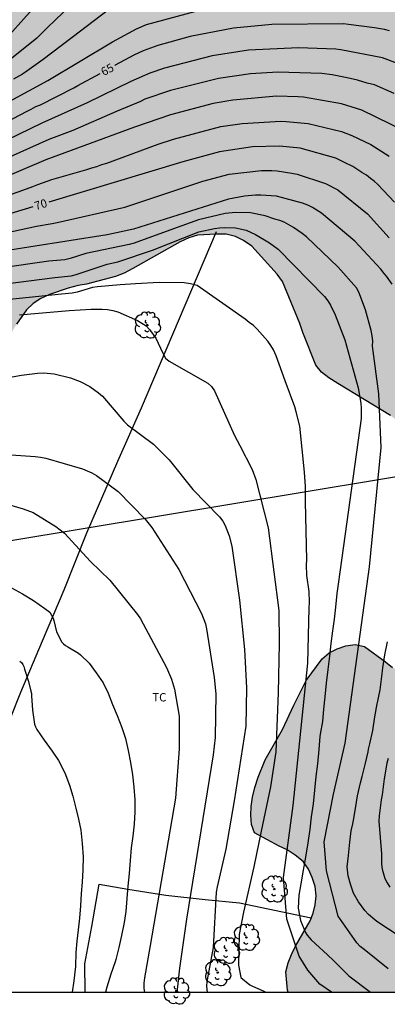
# Model space of a CAD drawing. Units: millimetres. Extents: x 585544 to 585894, y 4795539 to 4795791.
# Drawn here: x 585809 to 585842, y 4795539 to 4795628 of the extents above; entities that cross this region are included whole.
import ezdxf

# ---------------------------------------------------------------- set-up
doc = ezdxf.new("R2010")
doc.units = ezdxf.units.MM
for name, color, linetype in [('010106', 9, 'Continuous'), ('020104', 34, 'Continuous'), ('020307', 24, 'Continuous'), ('070101', 9, 'ALAMBRADA'), ('100106', 63, 'Continuous'), ('100202', 3, 'Continuous'), ('100301', 7, 'Continuous'), ('220104', 9, 'LINEA_ELECTRICA'), ('990504', 63, 'Continuous')]:
    doc.layers.add(name, color=color, linetype=linetype)
doc.layers.add('020105', color=24, linetype='Continuous', lineweight=30)
doc.styles.add('ARIAL', font='ARIAL.TTF', dxfattribs={"height": 1})
doc.styles.add('ARIALI', font='ARIALI.TTF', dxfattribs={"height": 1})
doc.linetypes.add('ALAMBRADA', pattern='A,1,[203,DONOSTI.shx,S=0.1,R=0,X=0,Y=0],1', length=2)
doc.linetypes.add('LINEA_ELECTRICA', pattern='A,7.5,-0.3,["E",Standard,S=0.25,R=0,X=-0.1,Y=-0.1],-0.3', length=8.1)

# ---------------------------------------------------------------- blocks, each defined once
blk = doc.blocks.new('ARBOL')
blk.add_circle((0, 0), 0.0587)
for centre, radius, start, end in [((-0.564, 0.381), 0.532, 92.28, 254.58), ((-0.28, 0.855), 0.3, 359.28777, 173.60777), ((0.097, 0.97), 0.21, 23.15651, 160.46651), ((0.438, 0.881), 0.24, 301.57804, 139.32804), ((-0.091, 0.321), 0.12, 119.14, 310.56), ((0.656, 0.288), 0.443, 319.85562, 114.76562), ((0.819, -0.249), 0.383, 235.52754, 62.02753), ((-0.556, -0.339), 0.555, 142.64, 266.54), ((-0.039, -0.384), 0.21, 189.64, 323.88), ((0.299, -0.624), 0.532, 224.67, 0.24), ((-0.301, -0.676), 0.45, 213.78, 295.32)]:
    blk.add_arc(centre, radius, start, end)

msp = doc.modelspace()

# ---------------------------------------------------------------- hatches: boundary and pattern name
at = {"layer": '990504'}
msp.add_hatch(color=256, dxfattribs=at).paths.add_polyline_path([(585832.76, 4795540.112), (585832.692, 4795540.311), (585832.55, 4795541.951), (585832.746, 4795542.765), (585833.047, 4795543.506), (585833.419, 4795544.245), (585834.715, 4795546.53), (585834.98, 4795547.236), (585835.174, 4795547.979), (585835.263, 4795548.796), (585835.174, 4795549.617), (585834.908, 4795550.441), (585834.569, 4795551.196), (585834.086, 4795551.883), (585833.386, 4795552.432), (585832.649, 4795552.911), (585831.945, 4795553.247), (585829.728, 4795554.434), (585829.46, 4795555.187), (585829.408, 4795556.043), (585829.425, 4795556.825), (585829.549, 4795557.641), (585829.747, 4795558.527), (585830.052, 4795559.445), (585830.691, 4795560.997), (585832.246, 4795563.739), (585833.254, 4795565.923), (585834.371, 4795568.141), (585835.802, 4795570.102), (585836.418, 4795570.623), (585837.138, 4795570.998), (585837.927, 4795571.266), (585838.748, 4795571.39), (585839.598, 4795571.194), (585841.49, 4795569.835), (585842.12, 4795569.323), (585842.894, 4795568.915), (585843.745, 4795568.754), (585844.565, 4795568.843), (585845.429, 4795569.286), (585845.974, 4795569.808), (585846.38, 4795570.476), (585846.112, 4795571.229), (585845.324, 4795572.634), (585845.093, 4795573.458), (585845.004, 4795574.243), (585844.95, 4795575.027), (585844.969, 4795575.916), (585845.057, 4795576.697), (585845.216, 4795577.441), (585845.521, 4795578.36), (585846.302, 4795579.873), (585847.224, 4795581.384), (585848.613, 4795583.026), (585849.017, 4795583.622), (585849.325, 4795584.683), (585849.774, 4795585.67), (585850.18, 4795586.337), (585850.545, 4795586.756), (585851.124, 4795587.17), (585851.841, 4795587.439), (585853.592, 4795587.721), (585854.409, 4795587.667), (585855.116, 4795587.438), (585855.785, 4795587.103), (585856.633, 4795586.835), (585857.341, 4795586.642), (585858.085, 4795586.519), (585859.686, 4795586.484), (585862.109, 4795586.609), (585862.86, 4795586.77), (585864.467, 4795587.055), (585865.252, 4795587.145), (585866.003, 4795587.306), (585868.394, 4795587.61), (585871.511, 4795588.219), (585872.27, 4795588.237), (585873.826, 4795588.376), (585877.148, 4795588.855), (585878.746, 4795589.372), (585879.579, 4795589.595), (585880.244, 4795589.994), (585880.741, 4795590.639), (585880.585, 4795591.401), (585879.726, 4795591.558), (585878.931, 4795591.507), (585877.236, 4795591.302), (585876.477, 4795591.284), (585874.822, 4795591.355), (585874.063, 4795591.337), (585873.272, 4795591.424), (585872.552, 4795591.646), (585870.973, 4795591.991), (585870.146, 4795592.044), (585868.625, 4795591.905), (585867.593, 4795591.685), (585866.086, 4795591.042), (585864.476, 4795590.685), (585863.513, 4795590.6), (585862.731, 4795590.617), (585861.95, 4795590.705), (585860.322, 4795591.132), (585858.545, 4795591.278), (585856.908, 4795591.278), (585854.483, 4795591.047), (585852.064, 4795591.1), (585848.891, 4795590.849), (585845.71, 4795590.243), (585844.432, 4795590.414), (585843.834, 4795590.711), (585843.238, 4795591.116), (585842.57, 4795591.487), (585841.939, 4795591.963), (585837.198, 4795594.843), (585836.39, 4795595.359), (585835.725, 4795595.872), (585835.242, 4795596.487), (585834.061, 4795599.432), (585833.794, 4795600.255), (585832.239, 4795604.026), (585831.755, 4795604.678), (585829.497, 4795607.183), (585828.725, 4795607.698), (585828.021, 4795608.069), (585827.171, 4795608.266), (585826.282, 4795608.285), (585824.607, 4795608.18), (585823.819, 4795607.948), (585823.063, 4795607.574), (585818.811, 4795605.176), (585818.019, 4795604.766), (585817.229, 4795604.463), (585814.652, 4795603.772), (585813.902, 4795603.646), (585813.007, 4795603.416), (585811.322, 4795602.848), (585810.53, 4795602.474), (585809.844, 4795602.026), (585809.263, 4795601.47), (585808.344, 4795600.173), (585807.159, 4795598.063), (585806.681, 4795597.362), (585806.17, 4795596.768), (585805.485, 4795596.356), (585804.732, 4795596.124), (585803.948, 4795596.07), (585803.13, 4795596.087), (585801.562, 4795596.015), (585800.81, 4795595.782), (585800.088, 4795595.336), (585799.435, 4795594.78), (585799.029, 4795594.113), (585798.834, 4795593.334), (585798.747, 4795592.589), (585798.942, 4795591.766), (585799.616, 4795590.044), (585800.487, 4795587.533), (585800.772, 4795585.926), (585800.752, 4795585.036), (585800.52, 4795584.187), (585800.113, 4795583.484), (585799.321, 4795583.039), (585797.778, 4795582.503), (585796.886, 4795582.38), (585796.032, 4795582.399), (585794.584, 4795582.893), (585794.027, 4795583.475), (585793.061, 4795584.849), (585792.649, 4795585.57), (585792.166, 4795586.185), (585791.499, 4795586.627), (585790.678, 4795586.538), (585789.958, 4795586.127), (585789.549, 4795585.353), (585789.388, 4795584.502), (585789.157, 4795583.689), (585787.893, 4795579.659), (585786.868, 4795578.364), (585786.147, 4795577.953), (585785.22, 4795577.796), (585783.609, 4795577.404), (585782.104, 4795576.938), (585781.386, 4795576.634), (585780.628, 4795576.152), (585779.499, 4795575.002), (585778.758, 4795573.631), (585778.49, 4795572.782), (585778.189, 4795572.041), (585778.063, 4795571.191), (585777.905, 4795570.447), (585777.515, 4795568.89), (585777.179, 4795568.185), (585776.503, 4795566.563), (585776.149, 4795565.04), (585776.239, 4795564.326), (585776.401, 4795563.575), (585776.671, 4795562.929), (585777.39, 4795561.632), (585777.694, 4795560.878), (585777.748, 4795560.094), (585777.59, 4795559.35), (585777.323, 4795558.572), (585776.046, 4795555.504), (585775.853, 4795554.796), (585775.586, 4795554.019), (585775.125, 4795552.428), (585774.858, 4795551.651), (585774.308, 4795549.278), (585774.147, 4795548.427), (585773.528, 4795546.163), (585772.891, 4795544.718), (585772.45, 4795544.051), (585771.972, 4795543.386), (585770.545, 4795541.603), (585769.459, 4795540.114), (585719.193, 4795540.115), (585719.091, 4795541.176), (585718.38, 4795542.569), (585715.632, 4795546.197), (585714.971, 4795546.923), (585713.543, 4795548.821), (585713.104, 4795549.49), (585712.282, 4795550.94), (585712.065, 4795551.606), (585712.181, 4795552.327), (585712.52, 4795553.101), (585713.135, 4795553.652), (585714.584, 4795554.529), (585715.308, 4795554.856), (585716.198, 4795555.016), (585717.087, 4795555.232), (585718.752, 4795555.219), (585719.528, 4795555.102), (585720.359, 4795554.93), (585721.079, 4795554.702), (585721.911, 4795554.585), (585723.517, 4795554.129), (585724.349, 4795554.012), (585725.07, 4795553.951), (585725.848, 4795554.056), (585726.407, 4795554.662), (585726.69, 4795555.437), (585726.751, 4795556.103), (585726.645, 4795556.769), (585726.596, 4795557.658), (585726.658, 4795558.49), (585727.175, 4795560.872), (585727.403, 4795561.592), (585727.684, 4795562.09), (585728.187, 4795562.641), (585728.912, 4795563.024), (585729.635, 4795563.296), (585730.36, 4795563.679), (585730.919, 4795564.23), (585731.313, 4795564.948), (585731.373, 4795565.614), (585730.655, 4795566.008), (585729.934, 4795566.124), (585728.38, 4795566.136), (585727.547, 4795566.031), (585726.77, 4795565.982), (585725.937, 4795566.043), (585725.162, 4795566.271), (585723.613, 4795566.949), (585722.729, 4795567.455), (585722.067, 4795567.959), (585720.248, 4795569.638), (585719.699, 4795570.475), (585719.317, 4795571.31), (585718.719, 4795572.924), (585718.503, 4795573.814), (585718.62, 4795574.59), (585719.069, 4795575.308), (585719.629, 4795575.97), (585720.857, 4795576.904), (585722.592, 4795578.777), (585722.985, 4795579.385), (585723.046, 4795580.161), (585722.884, 4795580.773), (585722.502, 4795581.553), (585721.896, 4795582.168), (585721.289, 4795582.672), (585720.569, 4795582.899), (585719.74, 4795583.294), (585718.965, 4795583.466), (585718.19, 4795583.75), (585717.359, 4795583.923), (585716.584, 4795584.206), (585715.699, 4795584.601), (585714.318, 4795585.444), (585714.046, 4795586.167), (585713.94, 4795586.834), (585713.946, 4795587.667), (585714.064, 4795588.554), (585714.291, 4795589.274), (585714.63, 4795590.048), (585716.262, 4795593.033), (585716.657, 4795593.918), (585716.83, 4795594.749), (585716.955, 4795596.691), (585716.852, 4795597.746), (585716.692, 4795598.524), (585716.15, 4795600.36), (585715.553, 4795602.085), (585715.283, 4795603.086), (585715.289, 4795603.863), (585715.406, 4795604.75), (585716.028, 4795606.299), (585717.093, 4795607.568), (585719.33, 4795609.882), (585719.723, 4795610.545), (585720.677, 4795611.87), (585720.96, 4795612.589), (585721.133, 4795613.421), (585721.927, 4795615.745), (585722.321, 4795616.519), (585723.551, 4795617.731), (585724.33, 4795617.891), (585725.162, 4795617.885), (585725.937, 4795617.602), (585727.317, 4795616.537), (585728.53, 4795615.473), (585730.02, 4795614.463), (585731.516, 4795614.063), (585733.183, 4795614.328), (585733.907, 4795614.6), (585734.52, 4795614.984), (585736.802, 4795615.911), (585737.744, 4795615.682), (585738.466, 4795615.676), (585739.186, 4795615.56), (585739.961, 4795615.221), (585740.792, 4795614.993), (585742.069, 4795615.094), (585742.572, 4795615.534), (585743.02, 4795616.141), (585743.194, 4795617.084), (585743.143, 4795617.75), (585743.205, 4795618.527), (585743.378, 4795619.413), (585743.496, 4795620.356), (585743.951, 4795621.851), (585744.234, 4795622.626), (585744.63, 4795623.511), (585745.369, 4795625.836), (585746.223, 4795628.716), (585747.066, 4795630.153), (585748.012, 4795630.533), (585750.676, 4795630.458), (585752.506, 4795630.277), (585753.944, 4795629.601), (585754.716, 4795629.095), (585755.377, 4795628.369), (585756.806, 4795626.527), (585757.413, 4795626.023), (585758.131, 4795625.573), (585759.02, 4795625.788), (585759.745, 4795626.172), (585760.415, 4795626.722), (585760.975, 4795627.383), (585761.424, 4795628.046), (585761.819, 4795628.931), (585762.615, 4795631.423), (585762.732, 4795632.31), (585762.863, 4795634.862), (585762.709, 4795636.583), (585762.548, 4795637.306), (585761.847, 4795639.865), (585761.464, 4795640.7), (585760.644, 4795642.26), (585760.204, 4795642.874), (585759.653, 4795643.322), (585758.823, 4795643.772), (585758.049, 4795644.056), (585757.162, 4795644.284), (585756.497, 4795644.345), (585755.225, 4795644.965), (585754.394, 4795645.138), (585753.618, 4795645.365), (585750.803, 4795647.329), (585749.373, 4795649.171), (585748.992, 4795650.062), (585748.718, 4795650.564), (585748.395, 4795651.954), (585748.29, 4795652.787), (585748.241, 4795653.62), (585748.309, 4795655.229), (585748.597, 4795656.67), (585748.88, 4795657.445), (585749.834, 4795658.769), (585750.449, 4795659.32), (585751.174, 4795659.814), (585751.844, 4795660.364), (585754.131, 4795661.844), (585755.524, 4795662.666), (585756.138, 4795663.161), (585757.816, 4795664.869), (585758.211, 4795665.699), (585758.55, 4795666.529), (585758.723, 4795667.304), (585759.173, 4795668.134), (585759.691, 4795670.572), (585760.147, 4795672.233), (585760.611, 4795674.894), (585760.728, 4795675.725), (585760.79, 4795676.613), (585760.407, 4795677.337), (585759.633, 4795677.676), (585758.801, 4795677.793), (585757.968, 4795677.744), (585756.521, 4795677.145), (585755.742, 4795676.928), (585754.41, 4795676.716), (585753.578, 4795676.778), (585751.804, 4795677.125), (585751.085, 4795677.407), (585750.59, 4795678.077), (585750.43, 4795678.911), (585750.382, 4795679.855), (585750.399, 4795682.186), (585750.295, 4795683.074), (585750.079, 4795683.853), (585749.694, 4795684.411), (585749.199, 4795685.025), (585747.764, 4795686.09), (585747.046, 4795686.484), (585746.105, 4795686.88), (585743.836, 4795687.674), (585741.071, 4795689.027), (585738.256, 4795691.101), (585737.705, 4795691.716), (585737.101, 4795692.553), (585736.608, 4795693.445), (585736.185, 4795696.168), (585736.096, 4795698.943), (585736.22, 4795700.663), (585736.565, 4795702.325), (585737.866, 4795705.535), (585738.987, 4795707.08), (585739.602, 4795707.685), (585741.109, 4795708.728), (585741.889, 4795709.111), (585742.667, 4795709.272), (585743.444, 4795709.321), (585744.331, 4795709.204), (585745.273, 4795709.03), (585746.712, 4795708.575), (585747.597, 4795708.125), (585748.978, 4795707.282), (585750.471, 4795706.494), (585751.245, 4795706.21), (585754.846, 4795705.24), (585756.449, 4795704.451), (585757.112, 4795704.057), (585757.719, 4795703.553), (585758.267, 4795702.661), (585759.143, 4795701.045), (585759.638, 4795700.375), (585760.459, 4795698.926), (585761.232, 4795698.365), (585762.007, 4795698.026), (585762.894, 4795697.964), (585763.617, 4795698.125), (585764.452, 4795698.396), (585765.231, 4795698.779), (585766.066, 4795699.106), (585767.011, 4795699.265), (585767.956, 4795699.48), (585768.734, 4795699.585), (585769.678, 4795699.634), (585771.454, 4795699.62), (585773.439, 4795698.051), (585773.823, 4795697.438), (585774.204, 4795696.492), (585774.587, 4795695.767), (585774.694, 4795695.156), (585774.743, 4795694.323), (585775.127, 4795693.654), (585776.175, 4795692.869), (585777.115, 4795692.418), (585778.002, 4795692.19), (585778.888, 4795692.016), (585779.776, 4795691.899), (585780.664, 4795691.892), (585781.441, 4795691.942), (585782.108, 4795692.048), (585783.554, 4795692.481), (585784.554, 4795692.584), (585787.055, 4795693.065), (585788.664, 4795693.053), (585790.273, 4795692.93), (585791.102, 4795692.48), (585792.043, 4795692.195), (585793.481, 4795691.463), (585794.692, 4795690.177), (585795.355, 4795689.673), (585796.128, 4795689.168), (585796.791, 4795688.83), (585797.733, 4795688.545), (585799.343, 4795688.644), (585800.12, 4795688.805), (585800.9, 4795689.132), (585801.623, 4795689.348), (585802.456, 4795689.509), (585803.402, 4795689.779), (585804.181, 4795690.106), (585805.125, 4795690.154), (585806.179, 4795690.091), (585807.011, 4795689.974), (585807.787, 4795689.802), (585808.505, 4795689.408), (585809.775, 4795688.455), (585810.604, 4795688.004), (585811.378, 4795687.665), (585812.153, 4795687.381), (585813.76, 4795686.981), (585814.591, 4795686.808), (585815.423, 4795686.746), (585816.311, 4795686.795), (585817.255, 4795686.788), (585819.03, 4795686.664), (585819.918, 4795686.657), (585821.417, 4795686.757), (585823.974, 4795687.237), (585824.642, 4795687.565), (585825.202, 4795688.227), (585825.651, 4795688.834), (585826.045, 4795689.552), (585826.55, 4795690.326), (585826.889, 4795691.156), (585827.566, 4795692.594), (585828.465, 4795694.03), (585829.474, 4795695.41), (585831.99, 4795697.833), (585832.771, 4795698.327), (585833.606, 4795698.653), (585835.219, 4795699.141), (585836.107, 4795699.134), (585837.717, 4795699.289), (585838.496, 4795699.505), (585840.333, 4795700.157), (585841.838, 4795701.033), (585842.451, 4795701.472), (585843.122, 4795702.022), (585843.682, 4795702.684), (585844.353, 4795703.345), (585846.766, 4795706.99), (585849.008, 4795709.859), (585850.237, 4795710.96), (585850.962, 4795711.398), (585851.797, 4795711.725), (585852.465, 4795712.053), (585853.243, 4795712.269), (585854.076, 4795712.374), (585854.967, 4795712.7), (585855.802, 4795713.082), (585856.416, 4795713.522), (585857.196, 4795713.96), (585857.976, 4795714.287), (585858.868, 4795714.78), (585859.647, 4795715.052), (585861.536, 4795715.37), (585862.48, 4795715.419), (585865.865, 4795715.338), (585867.744, 4795715.36), (585868.407, 4795715.69), (585869.038, 4795716.159), (585869.534, 4795716.734), (585869.86, 4795717.452), (585869.98, 4795718.208), (585870.275, 4795719.064), (585871.289, 4795721.25), (585872.35, 4795722.469), (585873.152, 4795722.83), (585873.982, 4795722.95), (585874.742, 4795722.968), (585875.568, 4795722.881), (585876.392, 4795722.691), (585878.972, 4795722.358), (585880.573, 4795723.013), (585881.105, 4795723.657), (585881.43, 4795724.34), (585881.912, 4795725.882), (585882.204, 4795726.6), (585882.852, 4795727.827), (585883.279, 4795728.439), (585883.774, 4795728.98), (585884.474, 4795729.413), (585885.24, 4795729.742), (585886.108, 4795729.999), (585887.729, 4795729.998), (585888.624, 4795729.874), (585890.202, 4795729.495), (585890.885, 4795729.169), (585892.391, 4795728.619), (585894.087, 4795728.088), (585894.086, 4795688.968), (585893.3, 4795688.236), (585892.632, 4795687.698), (585890.37, 4795685.23), (585889.905, 4795684.481), (585889.115, 4795683.049), (585888.718, 4795682.264), (585888.065, 4795680.795), (585887.531, 4795680.013), (585886.86, 4795679.304), (585886.09, 4795678.837), (585885.254, 4795678.476), (585884.352, 4795678.22), (585881.721, 4795677.795), (585879.825, 4795677.871), (585878.003, 4795678.187), (585877.105, 4795678.137), (585876.272, 4795677.914), (585875.539, 4795677.516), (585875.143, 4795676.766), (585875.022, 4795675.975), (585875.438, 4795674.482), (585876.133, 4795673.123), (585876.705, 4795672.489), (585877.139, 4795671.79), (585879.075, 4795670.402), (585879.65, 4795669.906), (585880.257, 4795669.237), (585880.724, 4795668.537), (585881.05, 4795667.667), (585881.103, 4795666.907), (585881.031, 4795665.218), (585881.082, 4795664.389), (585881.445, 4795663.622), (585882.339, 4795663.499), (585883.202, 4795663.515), (585884.101, 4795663.633), (585885.574, 4795663.152), (585885.657, 4795662.254), (585885.655, 4795660.563), (585885.36, 4795659.707), (585885.033, 4795658.955), (585884.603, 4795658.24), (585884.278, 4795657.557), (585882.384, 4795654.563), (585881.591, 4795653.028), (585880.022, 4795650.682), (585878.494, 4795648.645), (585878.099, 4795647.964), (585877.509, 4795646.217), (585877.145, 4795645.363), (585876.665, 4795643.89), (585876.509, 4795643.1), (585876.421, 4795642.239), (585876.386, 4795640.619), (585876.507, 4795639.857), (585876.873, 4795639.228), (585877.7, 4795639.21), (585878.431, 4795639.47), (585879.298, 4795639.692), (585879.994, 4795639.953), (585881.498, 4795640.921), (585883.07, 4795641.783), (585884.008, 4795642.073), (585884.978, 4795642.293), (585885.77, 4795642.207), (585886.559, 4795642.017), (585887.204, 4795641.52), (585887.567, 4795640.788), (585887.447, 4795639.997), (585887.086, 4795639.28), (585886.554, 4795638.602), (585885.528, 4795637.451), (585883.094, 4795635.021), (585880.855, 4795632.035), (585880.495, 4795631.353), (585880.237, 4795630.565), (585880.323, 4795629.77), (585880.655, 4795629.21), (585881.403, 4795628.711), (585882.367, 4795628.621), (585883.336, 4795628.738), (585885.027, 4795628.77), (585886.506, 4795628.565), (585886.87, 4795627.832), (585887.163, 4795627.067), (585887.495, 4795626.473), (585887.965, 4795625.876), (585888.542, 4795625.415), (585889.634, 4795624.874), (585890.5, 4795625.027), (585891.961, 4795625.616), (585893.429, 4795626.515), (585894.084, 4795626.975), (585894.084, 4795620.294), (585893.165, 4795619.173), (585892.378, 4795617.914), (585890.983, 4795614.046), (585890.62, 4795613.26), (585889.693, 4795611.866), (585888.368, 4795609.653), (585887.608, 4795608.048), (585887.089, 4795606.403), (585886.324, 4795602.97), (585886.657, 4795602.411), (585887.376, 4795602.188), (585888.137, 4795602.275), (585889.536, 4795603.141), (585890.307, 4795603.676), (585891.11, 4795604.107), (585891.872, 4795604.263), (585894.084, 4795603.907), (585894.083, 4795540.111)])

# ---------------------------------------------------------------- linework, layer by layer
at = {"layer": '010106', "flags": 128}
msp.add_lwpolyline([(585544.093, 4795540.118), (585894.083, 4795540.111), (585894.088, 4795790.104), (585544.098, 4795790.111)], close=True, dxfattribs=at)
at = {"layer": '020104', "flags": 128}
for points, elevation in [([(585814.764, 4795630.362), (585811.822, 4795627.52), (585811.147, 4795626.844), (585810.176, 4795625.894), (585807.011, 4795623.333)], 62), ([(585806.358, 4795619.476), (585811.181, 4795622.101), (585816.97, 4795625.564), (585819.128, 4795626.742), (585820.016, 4795627.117), (585824.355, 4795628.285)], 64), ([(585809.787, 4795628.509), (585806.948, 4795625.319)], 61), ([(585816.504, 4795628.362), (585814.101, 4795626.536), (585810.741, 4795623.986), (585809.292, 4795622.919), (585808.899, 4795622.67), (585808.08, 4795622.195)], 63), ([(585842.571, 4795623.608), (585841.23, 4795624.114), (585837.487, 4795624.849), (585837.012, 4795624.908), (585833.681, 4795625.038), (585829.195, 4795624.813), (585825.927, 4795624.319), (585821.629, 4795623.204), (585820.316, 4795622.762), (585818.625, 4795622.01), (585814.694, 4795620.069), (585810.632, 4795618.243), (585807.491, 4795616.711)], 66), ([(585842.277, 4795620.926), (585840.508, 4795621.707), (585839.84, 4795621.863), (585838.961, 4795622.124), (585838.048, 4795622.332), (585836.685, 4795622.608), (585835.763, 4795622.723), (585831.82, 4795622.851), (585829.364, 4795622.673), (585826.487, 4795622.271), (585822.183, 4795621.187), (585819.877, 4795620.416), (585819.484, 4795620.212), (585817.406, 4795619.338), (585813.403, 4795617.59), (585811.242, 4795616.791), (585805.419, 4795614.164)], 67), ([(585843.216, 4795617.53), (585839.368, 4795619.422), (585837.547, 4795619.987), (585834.126, 4795620.589), (585833.637, 4795620.629), (585831.684, 4795620.673), (585827.767, 4795620.312), (585826.001, 4795620.012), (585822.175, 4795619.005), (585818.937, 4795617.886), (585810.991, 4795614.953), (585806.905, 4795613.226)], 68), ([(585806.62, 4795611.421), (585808.916, 4795612.238), (585809.821, 4795612.544), (585810.264, 4795612.725), (585811.54, 4795613.194), (585814.258, 4795613.971), (585814.667, 4795614.08), (585815.111, 4795614.238), (585815.581, 4795614.364), (585816.026, 4795614.534), (585816.464, 4795614.66), (585821.066, 4795616.352), (585822.436, 4795616.818), (585826.695, 4795617.938), (585828.625, 4795618.233), (585832.085, 4795618.422), (585832.564, 4795618.413), (585834.549, 4795618.219), (585837.526, 4795617.502), (585838.448, 4795617.152), (585840.182, 4795616.337), (585841.811, 4795615.291)], 69), ([(585807.397, 4795608.404), (585810.151, 4795608.99), (585811.544, 4795609.24), (585811.998, 4795609.31), (585818.072, 4795610.699), (585825.087, 4795613.036), (585827.462, 4795613.653), (585830.348, 4795613.986), (585831.294, 4795613.983), (585831.755, 4795613.957), (585833.089, 4795613.761), (585833.552, 4795613.676), (585836.108, 4795612.834), (585837.202, 4795612.256), (585839.858, 4795610.102), (585841.826, 4795607.942)], 71), ([(585842.098, 4795603.789), (585841.561, 4795604.497), (585841.363, 4795604.746), (585841.06, 4795605.128), (585838.746, 4795607.631), (585835.729, 4795610.167), (585834.924, 4795610.667), (585834.499, 4795610.886), (585834.044, 4795611.052), (585831.684, 4795611.675), (585830.279, 4795611.773), (585829.807, 4795611.769), (585828.829, 4795611.685), (585827.375, 4795611.425), (585818.858, 4795608.736), (585816.492, 4795608.213), (585806.194, 4795606.598)], 72), ([(585841.736, 4795542.217), (585839.57, 4795543.945), (585839.216, 4795544.237), (585838.898, 4795544.556), (585837.236, 4795546.968), (585836.194, 4795551.036), (585835.986, 4795553.643), (585836.82, 4795557.92), (585837.863, 4795562.508), (585840.053, 4795578.362), (585841.096, 4795589.106), (585840.887, 4795593.904), (585840.332, 4795598.216), (585840.336, 4795598.677), (585840.29, 4795599.146), (585840.197, 4795599.601), (585839.675, 4795601.482), (585839.09, 4795603.045), (585838.88, 4795603.437), (585837.24, 4795605.294), (585834.384, 4795608.036), (585834.003, 4795608.337), (585833.211, 4795608.885), (585832.392, 4795609.338), (585831.987, 4795609.512), (585831.56, 4795609.622), (585830.678, 4795609.934), (585829.366, 4795610.196), (585828.022, 4795610.221), (585827.076, 4795610.126), (585824.708, 4795609.576), (585822.441, 4795608.756), (585818.929, 4795607.47), (585818.456, 4795607.343), (585814.583, 4795606.539), (585813.17, 4795606.082), (585812.695, 4795605.972), (585811.252, 4795605.831), (585806.846, 4795605.228)], 73), ([(585805.933, 4795603.638), (585811.786, 4795604.371), (585813.249, 4795604.517), (585813.72, 4795604.633), (585816.488, 4795605.563), (585817.443, 4795605.784), (585820.562, 4795606.83), (585824.735, 4795608.491), (585826.132, 4795608.779), (585826.592, 4795608.844), (585827.061, 4795608.868), (585828.011, 4795608.834), (585828.968, 4795608.622), (585829.827, 4795608.249), (585831.076, 4795607.505), (585831.838, 4795606.924), (585836, 4795602.672), (585836.295, 4795602.284), (585836.547, 4795601.881), (585836.962, 4795601.031), (585837.828, 4795598.765), (585839.038, 4795594.457), (585839.26, 4795593.074), (585839.3, 4795592.611), (585839.302, 4795591.687), (585837.273, 4795577.024), (585837.129, 4795575.955), (585836.994, 4795574.735), (585836.868, 4795573.644), (585836.719, 4795572.61), (585836.569, 4795571.466), (585836.448, 4795570.346), (585836.308, 4795569.136), (585836.165, 4795567.904), (585836.028, 4795566.689), (585835.926, 4795565.559), (585835.827, 4795564.472), (585835.633, 4795563.327), (585835.602, 4795563.112), (585835.486, 4795561.939), (585835.385, 4795560.647), (585835.244, 4795559.524), (585835.116, 4795558.293), (585835.001, 4795557.05), (585834.816, 4795555.894), (585834.685, 4795554.768), (585834.503, 4795553.536), (585834.303, 4795552.273), (585834.1, 4795551.088), (585833.875, 4795549.871), (585833.71, 4795548.855), (585833.648, 4795547.679), (585833.853, 4795546.577), (585834.306, 4795545.491), (585834.463, 4795545.252), (585834.812, 4795544.823), (585835.551, 4795544.148), (585835.893, 4795543.842), (585836.767, 4795543.031), (585837.559, 4795542.229), (585838.197, 4795541.587), (585840.144, 4795540.112)], 74), ([(585808.631, 4795601.027), (585813.072, 4795601.415), (585815.058, 4795601.541), (585816.035, 4795601.525), (585816.52, 4795601.486), (585816.998, 4795601.407), (585817.462, 4795601.294), (585819.225, 4795600.515), (585819.616, 4795600.281), (585819.991, 4795600.029), (585820.302, 4795599.704), (585820.85, 4795598.91), (585821.492, 4795597.56), (585821.726, 4795597.139), (585822.062, 4795596.847), (585825.526, 4795594.888), (585825.866, 4795594.591), (585826.122, 4795594.2), (585827.931, 4795590.164), (585828.399, 4795589.263), (585829.513, 4795587.108), (585829.855, 4795586.214), (585830.961, 4795581.855), (585831.457, 4795577.909), (585831.904, 4795574.442), (585831.941, 4795571.463), (585831.85, 4795567.04), (585831.651, 4795561.726), (585831.167, 4795558.58), (585830.317, 4795554.589), (585829.663, 4795551.384), (585828.747, 4795547.328), (585828.355, 4795545.3), (585828.289, 4795542.553), (585828.485, 4795541.441), (585829.309, 4795540.783), (585829.53, 4795540.675), (585830.508, 4795540.253), (585830.732, 4795540.112)], 76), ([(585802.933, 4795594.561), (585808.798, 4795595.603), (585810.245, 4795595.79), (585810.774, 4795595.811), (585811.741, 4795595.71), (585813.189, 4795595.365), (585814.08, 4795595.035), (585814.933, 4795594.574), (585815.706, 4795594.016), (585816.064, 4795593.694), (585817.986, 4795591.46), (585818.332, 4795591.125), (585820.653, 4795589.384), (585822.068, 4795587.985), (585824.191, 4795585.324), (585826.578, 4795582.844), (585826.877, 4795582.479), (585827.098, 4795582.074), (585827.449, 4795581.163), (585827.674, 4795580.21), (585828.38, 4795575.365), (585828.827, 4795570.941), (585829.017, 4795567.485), (585828.938, 4795564.048), (585827.886, 4795557.333), (585827.148, 4795552.989), (585826.361, 4795549.605), (585826.281, 4795549.117), (585826, 4795544.153), (585825.484, 4795541.243), (585825.426, 4795540.764), (585825.44, 4795540.312), (585825.513, 4795540.112)], 77), ([(585806.104, 4795588.564), (585810.044, 4795588.293), (585810.515, 4795588.229), (585810.985, 4795588.122), (585814.277, 4795587.178), (585815.127, 4795586.813), (585815.534, 4795586.582), (585817.483, 4795585.144), (585819.908, 4795582.662), (585820.511, 4795581.89), (585822.919, 4795578.123), (585824.951, 4795574.176), (585825.315, 4795573.253), (585825.427, 4795572.775), (585826.109, 4795568.417), (585826.244, 4795566.949), (585826.184, 4795563.007), (585826.02, 4795561.463), (585823.615, 4795546.682), (585823.001, 4795542.289), (585822.777, 4795540.359), (585822.803, 4795540.112)], 78), ([(585807.131, 4795584.112), (585808.965, 4795583.588), (585809.851, 4795583.25), (585811.899, 4795581.992), (585812.671, 4795581.38), (585814.984, 4795578.834), (585816.746, 4795577.167), (585819.204, 4795574.084), (585819.482, 4795573.679), (585821.825, 4795569.303), (585822.271, 4795568.27), (585822.547, 4795567.362), (585822.945, 4795564.932), (585822.963, 4795562.007), (585822.631, 4795557.555), (585820.363, 4795544.326), (585819.834, 4795541.413), (585819.792, 4795540.932), (585819.789, 4795540.458), (585819.859, 4795540.113)], 79), ([(585842.802, 4795545.096), (585840.719, 4795546.468), (585840.533, 4795546.629), (585839.967, 4795547.119), (585839.642, 4795547.473), (585839.049, 4795548.233), (585838.614, 4795549.03), (585838.332, 4795549.828), (585838.134, 4795550.582), (585838.056, 4795551.397), (585838.153, 4795552.412), (585838.275, 4795553.597), (585838.417, 4795554.622), (585838.538, 4795555.261), (585838.62, 4795555.58), (585838.782, 4795556.636), (585838.967, 4795557.767), (585839.25, 4795558.938), (585839.391, 4795559.524), (585839.684, 4795560.704), (585839.932, 4795561.726), (585839.969, 4795561.972), (585840.086, 4795562.44), (585840.338, 4795563.655), (585840.525, 4795564.871), (585840.732, 4795566.044), (585840.791, 4795566.278), (585840.887, 4795566.725), (585841.006, 4795567.301), (585841.15, 4795568.496), (585841.242, 4795569.275), (585841.429, 4795570.459), (585841.679, 4795571.62)], 72), ([(585808.64, 4795569.894), (585808.79, 4795569.757), (585808.933, 4795569.59), (585809.016, 4795569.39), (585809.08, 4795569.168), (585809.43, 4795568.064), (585809.64, 4795567.178), (585809.687, 4795566.967), (585809.711, 4795566.761), (585809.801, 4795565.485), (585809.961, 4795564.231), (585810.055, 4795563.976), (585810.168, 4795563.746), (585810.852, 4795562.79), (585811.549, 4795561.805), (585812.132, 4795560.942), (585812.706, 4795559.832), (585813.099, 4795558.745), (585813.398, 4795557.733), (585813.677, 4795556.677), (585813.913, 4795555.684), (585814.127, 4795554.687), (585814.25, 4795553.485), (585814.352, 4795552.301), (585814.321, 4795551.129), (585814.239, 4795550.024), (585814.165, 4795548.986), (585814.094, 4795547.873), (585814.005, 4795546.779), (585813.901, 4795545.741), (585813.768, 4795544.718), (585813.676, 4795543.694), (585813.637, 4795542.419), (585813.516, 4795541.145), (585813.361, 4795540.113)], 81), ([(585841.721, 4795561.126), (585841.618, 4795560.7), (585841.367, 4795559.314), (585841.178, 4795557.861), (585841.084, 4795557.428), (585840.909, 4795555.989), (585840.893, 4795555.501), (585841.118, 4795552.571), (585841.119, 4795551.632), (585841.185, 4795551.195), (585841.292, 4795550.77), (585841.437, 4795550.356), (585841.625, 4795549.954), (585841.865, 4795549.562)], 71)]:
    msp.add_lwpolyline(points, dxfattribs=dict(at, elevation=elevation))
at = {"layer": '020105', "flags": 128}
for points, elevation in [([(585841.859, 4795626.549), (585841.389, 4795626.662), (585840.488, 4795626.835), (585838.151, 4795627.121), (585837.718, 4795627.196), (585831.293, 4795627.119), (585827.834, 4795626.792), (585823.953, 4795626.038), (585821.04, 4795625.244), (585819.718, 4795624.743), (585818.877, 4795624.361), (585817.216, 4795623.457), (585817.168, 4795623.431)], 65), ([(585806.721, 4795617.991), (585809.309, 4795619.339), (585809.678, 4795619.507), (585810.101, 4795619.736), (585810.507, 4795619.886), (585813.49, 4795621.427), (585813.874, 4795621.646), (585815.856, 4795622.72)], 65), ([(585842.289, 4795611.138), (585840.796, 4795612.751), (585840.474, 4795613.041), (585840.131, 4795613.282), (585839.771, 4795613.57), (585839.372, 4795613.809), (585838.567, 4795614.371), (585837.813, 4795614.706), (585837.02, 4795615.096), (585833.809, 4795615.994), (585831.965, 4795616.196), (585829.537, 4795616.135), (585826.584, 4795615.686), (585823.285, 4795614.786), (585811.245, 4795611.161)], 70), ([(585809.819, 4795610.731), (585805.16, 4795609.328)], 70), ([(585836.64, 4795540.112), (585835.598, 4795540.853), (585834.509, 4795542.099), (585833.73, 4795543.345), (585832.641, 4795546.693), (585832.33, 4795550.43), (585833.186, 4795556.893), (585834.507, 4795569.701), (585834.637, 4795574.657), (585834.659, 4795575.192), (585834.628, 4795576.156), (585834.416, 4795577.584), (585834.394, 4795578.552), (585834.435, 4795579.003), (585834.313, 4795584.205), (585834.303, 4795585.593), (585834.218, 4795586.867), (585833.795, 4795591.001), (585833.472, 4795592.298), (585833.334, 4795592.761), (585832.491, 4795595.072), (585831.669, 4795597.326), (585831.419, 4795597.861), (585831.194, 4795598.276), (585830.934, 4795598.647), (585829.97, 4795599.731), (585829.627, 4795600.069), (585829.25, 4795600.343), (585828.896, 4795600.64), (585824.576, 4795603.662), (585823.979, 4795603.806), (585823.415, 4795603.893), (585821.158, 4795603.936), (585819.045, 4795603.806), (585817.671, 4795603.725), (585815.629, 4795603.545), (585815.164, 4795603.475), (585813.815, 4795603.054), (585813.355, 4795602.954), (585812.408, 4795602.885), (585807.449, 4795602.367)], 75), ([(585807.906, 4795576.466), (585808.878, 4795575.937), (585809.889, 4795575.341), (585810.907, 4795574.632), (585811.336, 4795574.301), (585811.637, 4795573.758), (585811.691, 4795573.553), (585811.932, 4795572.512), (585812.416, 4795571.587), (585812.571, 4795571.43), (585812.754, 4795571.287), (585812.949, 4795571.165), (585813.927, 4795570.594), (585814.099, 4795570.466), (585814.872, 4795569.695), (585815.519, 4795568.837), (585816.121, 4795567.939), (585816.572, 4795566.991), (585816.972, 4795565.979), (585817.393, 4795564.994), (585817.803, 4795563.933), (585818.128, 4795562.924), (585818.382, 4795561.854), (585818.595, 4795560.783), (585818.78, 4795559.648), (585818.896, 4795558.555), (585818.973, 4795557.421), (585818.965, 4795556.341), (585818.924, 4795555.241), (585818.805, 4795554.15), (585818.643, 4795553.099), (585818.547, 4795551.974), (585818.457, 4795550.791), (585818.348, 4795549.644), (585818.267, 4795548.557), (585818.185, 4795547.38), (585818.009, 4795546.371), (585817.771, 4795545.21), (585817.536, 4795544.139), (585817.274, 4795543.046), (585817.199, 4795542.838), (585816.813, 4795541.749), (585816.457, 4795540.583), (585816.354, 4795540.113)], 80)]:
    msp.add_lwpolyline(points, dxfattribs=dict(at, elevation=elevation))
at = {"layer": '070101'}
for points in [[(585826.292, 4795608.47, 74.24), (585819.553, 4795592.626, 76.753), (585817.429, 4795587.84, 77.638), (585814.626, 4795581.376, 78.717), (585812.6, 4795576.263, 79.699), (585810.656, 4795571.695, 80.577), (585808.722, 4795567.056, 81.247), (585806.698, 4795562.082, 81.823), (585804.003, 4795555.732, 82.448), (585801.171, 4795549.06, 83.128), (585799.055, 4795544.099, 83.641), (585797.819, 4795540.952, 84.27), (585797.464, 4795540.113, 84.408)], [(585814.51, 4795540.113, 80.856), (585814.501, 4795542.676, 80.745), (585815.112, 4795546.023, 80.742), (585815.767, 4795549.837, 80.607), (585818.348, 4795549.384, 80.054), (585821.768, 4795548.853, 78.861), (585825.308, 4795548.449, 77.387), (585828.383, 4795548.148, 75.993), (585834.817, 4795546.801, 73.365)]]:
    msp.add_polyline3d(points, dxfattribs=at)
at = {"layer": '100106', "elevation": 56.454, "flags": 128}
for points in [[(585841.939, 4795591.963), (585837.198, 4795594.843), (585836.39, 4795595.359), (585835.725, 4795595.872), (585835.242, 4795596.487), (585834.061, 4795599.432), (585833.794, 4795600.255), (585832.239, 4795604.026), (585831.755, 4795604.678), (585829.497, 4795607.183), (585828.725, 4795607.698), (585828.021, 4795608.069), (585827.171, 4795608.266), (585826.282, 4795608.285), (585824.607, 4795608.18), (585823.819, 4795607.948), (585823.063, 4795607.574), (585818.811, 4795605.176), (585818.019, 4795604.766), (585817.229, 4795604.463), (585814.652, 4795603.772), (585813.902, 4795603.646), (585813.007, 4795603.416), (585811.322, 4795602.848), (585810.53, 4795602.474), (585809.844, 4795602.026), (585809.263, 4795601.47), (585808.344, 4795600.173)], [(585832.76, 4795540.112), (585832.692, 4795540.311), (585832.55, 4795541.951), (585832.746, 4795542.765), (585833.047, 4795543.506), (585833.419, 4795544.245), (585834.715, 4795546.53), (585834.98, 4795547.236), (585835.174, 4795547.979), (585835.263, 4795548.796), (585835.174, 4795549.617), (585834.908, 4795550.441), (585834.569, 4795551.196), (585834.086, 4795551.883), (585833.386, 4795552.432), (585832.649, 4795552.911), (585831.945, 4795553.247), (585829.728, 4795554.434), (585829.46, 4795555.187), (585829.408, 4795556.043), (585829.425, 4795556.825), (585829.549, 4795557.641), (585829.747, 4795558.527), (585830.052, 4795559.445), (585830.691, 4795560.997), (585832.246, 4795563.739), (585833.254, 4795565.923), (585834.371, 4795568.141), (585835.802, 4795570.102), (585836.418, 4795570.623), (585837.138, 4795570.998), (585837.927, 4795571.266), (585838.748, 4795571.39), (585839.598, 4795571.194), (585841.49, 4795569.835), (585842.12, 4795569.323)]]:
    msp.add_lwpolyline(points, dxfattribs=at)
at = {"layer": '220104'}
msp.add_polyline3d([(585894.084, 4795595.026, 75.83), (585781.104, 4795576.259, 80.678)], dxfattribs=at)

# ---------------------------------------------------------------- block references
at = {"layer": '100202', "rotation": 359.9987685839998}
for p in [(585820.109, 4795600.096, 75.991), (585831.499, 4795549.395, 74.66), (585828.994, 4795545.044, 75.8), (585827.196, 4795543.869, 76.508), (585826.425, 4795541.882, 77.453), (585822.715, 4795540.229, 78.717)]:
    msp.add_blockref('ARBOL', p, dxfattribs=at)

# ---------------------------------------------------------------- texts
at = {"layer": '020307', "style": 'ARIALI'}
for s, rotation, p in [('65', 28.45177, (585816.186, 4795622.472, 64.998)), ('70', 16.75977, (585810.091, 4795610.422, 69.998))]:
    msp.add_text(s, height=0.75, rotation=rotation, dxfattribs=at).set_placement(p)
at = {"layer": '100301', "style": 'ARIAL'}
msp.add_text('TC', height=0.75, rotation=359.99877, dxfattribs=at).set_placement((585820.547, 4795566.263))

doc.saveas('drawing.dxf')
